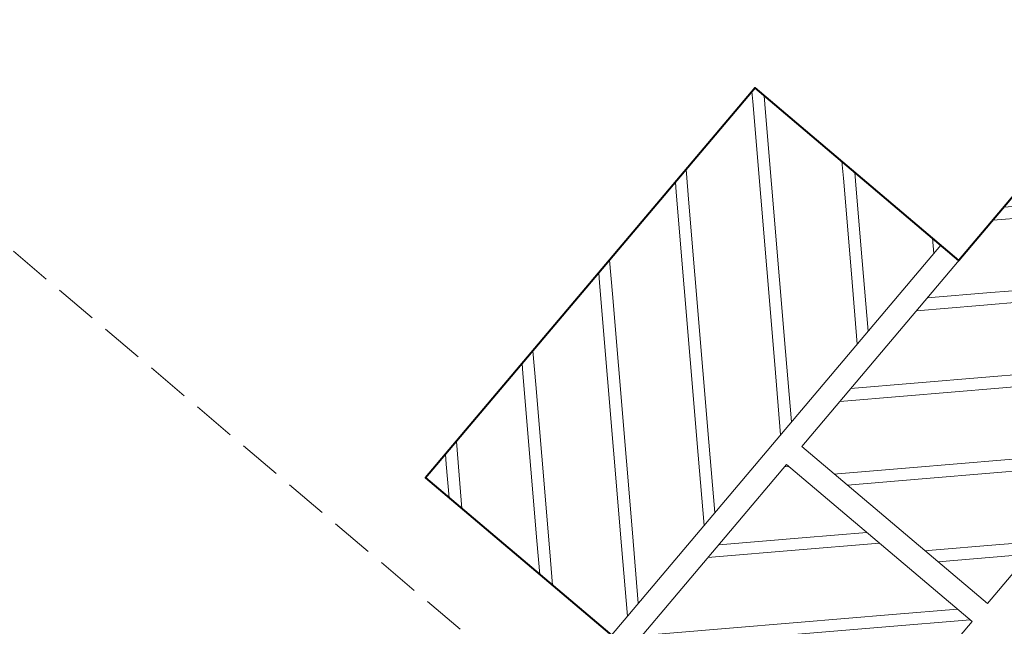
# Model space of a CAD drawing. Units: millimetres. Extents: x -150 to 298932, y -150 to 299941.
# Drawn here: x 175724 to 176139, y 127322 to 127577 of the extents above; entities that cross this region are included whole.
import ezdxf

# ---------------------------------------------------------------- set-up
doc = ezdxf.new("R2010")
doc.units = ezdxf.units.MM
doc.header["$MEASUREMENT"] = 0
doc.linetypes.add('DGN Style 3', pattern=[25.38181508808953, 18.12986792006395, -7.25194716802558])
for name, color, linetype, lineweight in [('10044_C_D_Pl_Hanway_Infill_Plan_Detail - Doors', 14, 'Continuous', 0), ('10044_C_D_Pl_Hanway_Infill_Plan_Detail - Masonry', 15, 'Continuous', 0), ('10044_C_D_Pl_Hanway_Infill_Plan_Detail - Walls', 131, 'Continuous', 0), ('10044_P_00_PMK_Private - Doors', 14, 'Continuous', 0), ('10044_P_00_PMK_Private - Walls', 131, 'Continuous', 0), ('10044_P_00_PMK_Private - Windows', 143, 'Continuous', 0)]:
    doc.layers.add(name, color=color, linetype=linetype, lineweight=lineweight)

# ---------------------------------------------------------------- blocks, each defined once
blk = doc.blocks.new('Hanway_St_Brick_Peir_4')
at = {"layer": '10044_P_00_PMK_Private - Walls', "lineweight": 40, "flags": 128}
blk.add_lwpolyline([(0, 0), (117.5000000000582, 1.455191522836685e-11), (117.5000001183944, -112.4999999999854), (332.5000001183944, -112.4999999999709), (332.5000001183362, 342.5000001158187), (-1.455191522836685e-08, 342.5000001016888)], dxfattribs=at)
blk = doc.blocks.new('*U570')
at = {"layer": '10044_P_00_PMK_Private - Doors', "linetype": 'DGN Style 3'}
blk.add_line((476.6212488943711, 80.13041019858792), (-313.1087365085259, 747.9271724474092), dxfattribs=at)
blk = doc.blocks.new('*U568')
at = {"layer": '10044_P_00_PMK_Private - Doors'}
blk.add_blockref('*U570', (509.8256560763984, 451.7132181838679), dxfattribs=at)
blk = doc.blocks.new('*U806')
at = {"layer": '10044_C_D_Pl_Hanway_Infill_Plan_Detail - Masonry', "linetype": 'Continuous'}
h = blk.add_hatch(dxfattribs=at)
h.set_pattern_fill('B', color=256, style=0, pattern_type=2)
h.set_pattern_definition([(4.782093000000014, (63.50415899999999, 87.588411), (-38.17971306094495, 32.28481844758852), [30.355339, -40.35533899999999]), (4.782093000000014, (58.938396, 82.18898399999999), (-38.17971306094495, 32.28481844758852), [40.35533899999999, -30.355339]), (4.782093000000014, (61.469012, 51.939313), (-38.17971306094495, 32.28481844758852), [40.35533899999999, -30.355339]), (4.782093000000014, (66.868439, 47.373551), (-38.17971306094495, 32.28481844758852), [30.355339, -40.35533899999999])])
h.paths.add_polyline_path([(-60.30972356168786, 8.437784587076749), (17.95868889940903, -57.74609268545464), (156.7834070808021, 106.4266749158269), (78.51499461982166, 172.6105521884019)])
at = {"layer": '10044_C_D_Pl_Hanway_Infill_Plan_Detail - Masonry', "flags": 128}
blk.add_lwpolyline([(-60.30972356168786, 8.437784587076749), (17.95868889940903, -57.74609268545464), (156.7834070808021, 106.4266749158269), (78.51499461982166, 172.6105521884019), (-60.30972356168786, 8.437784587076749)], close=True, dxfattribs=at)
at = {"layer": '10044_C_D_Pl_Hanway_Infill_Plan_Detail - Masonry', "lineweight": 13, "flags": 128}
blk.add_lwpolyline([(-60.30972356168786, 8.437784587076749), (17.95868889940903, -57.74609268545464), (156.7834070808021, 106.4266749158269), (78.51499461973435, 172.6105521883583), (-60.30972356168786, 8.437784587076749)], close=True, dxfattribs=at)
blk = doc.blocks.new('*U807')
at = {"layer": '10044_C_D_Pl_Hanway_Infill_Plan_Detail - Masonry', "linetype": 'Continuous', "extrusion": (0, 0, -1)}
h = blk.add_hatch(dxfattribs=at)
h.set_pattern_fill('B', color=256, style=0, pattern_type=2)
h.set_pattern_definition([(355.217907, (-230.750202, 285.371157), (-38.17971306094495, -32.28481844758852), [30.355339, -40.355339]), (355.217907, (-235.315964, 290.770584), (-38.17971306094495, -32.28481844758852), [40.355339, -30.355339]), (355.217907, (-232.785349, 321.020255), (-38.17971306094495, -32.28481844758852), [40.355339, -30.355339]), (355.217907, (-227.385922, 325.586018), (-38.17971306094495, -32.28481844758852), [30.355339, -40.355339])])
h.paths.add_polyline_path([(60.30972356176062, 8.437784587062197), (-17.95868889933627, -57.74609268546919), (-156.7834070807148, 106.4266749157687), (-78.51499461970525, 172.6105521883001)])
at = {"layer": '10044_C_D_Pl_Hanway_Infill_Plan_Detail - Masonry', "extrusion": (0, 0, -1), "flags": 128}
blk.add_lwpolyline([(60.30972356176062, 8.437784587062197), (-17.95868889933627, -57.74609268546919), (-156.7834070807148, 106.4266749157687), (-78.51499461970525, 172.6105521883001), (60.30972356176062, 8.437784587062197)], close=True, dxfattribs=at)
at = {"layer": '10044_C_D_Pl_Hanway_Infill_Plan_Detail - Masonry', "lineweight": 13, "extrusion": (0, 0, -1), "flags": 128}
blk.add_lwpolyline([(60.30972356174607, 8.437784587062197), (-17.95868889933627, -57.74609268546919), (-156.7834070807148, 106.4266749157687), (-78.51499461967614, 172.610552188271), (60.30972356174607, 8.437784587062197)], close=True, dxfattribs=at)
blk = doc.blocks.new('*U808')
at = {"layer": '10044_C_D_Pl_Hanway_Infill_Plan_Detail - Walls', "linetype": 'Continuous', "lineweight": 0, "extrusion": (0, 0, -1)}
h = blk.add_hatch(dxfattribs=at)
h.set_pattern_fill('CROSSHATCH', color=256, style=0, pattern_type=2)
h.set_pattern_definition([(175.217574, (92.42152, -209.963569), (-4.16860954814894, -49.8259239195329), []), (85.21757400000001, (92.42152, -209.963569), (-49.8259239195329, 4.168609548148933), [])])
h.paths.add_polyline_path([(92.42151981541247, -209.9635687437549), (-46.40320074737247, -45.79079832634307), (60.49999909364851, 44.606689880864), (199.3247195654403, -119.5660804726649)])
at = {"layer": '10044_C_D_Pl_Hanway_Infill_Plan_Detail - Walls', "linetype": 'Continuous', "lineweight": 0, "extrusion": (0, 0, -1), "flags": 128}
blk.add_lwpolyline([(92.42151981541247, -209.9635687437549), (-46.40320074737247, -45.79079832634307), (60.49999909364851, 44.606689880864), (199.3247195654403, -119.5660804726649), (92.42151981541247, -209.9635687437549)], close=True, dxfattribs=at)
at = {"layer": '10044_C_D_Pl_Hanway_Infill_Plan_Detail - Walls', "linetype": 'Continuous', "lineweight": 13, "extrusion": (0, 0, -1), "flags": 128}
blk.add_lwpolyline([(199.3247195654403, -119.5660804726649), (60.49999909364851, 44.606689880864), (-46.40320074737247, -45.79079832634307), (92.42151981541247, -209.9635687437549), (199.3247195654403, -119.5660804726649)], close=True, dxfattribs=at)
blk = doc.blocks.new('*U813')
at = {"layer": '10044_C_D_Pl_Hanway_Infill_Plan_Detail - Masonry', "linetype": 'Continuous'}
h = blk.add_hatch(dxfattribs=at)
h.set_pattern_fill('B', color=256, style=0, pattern_type=2)
h.set_pattern_definition([(94.78209299999997, (96.306201, 314.259696), (-32.28481844758852, -38.17971306094495), [30.355339, -40.355339]), (94.78209299999997, (101.705627, 309.693934), (-32.28481844758852, -38.17971306094495), [40.355339, -30.355339]), (94.78209299999997, (131.955298, 312.224549), (-32.28481844758852, -38.17971306094495), [40.355339, -30.355339]), (94.78209299999997, (136.521061, 317.623976), (-32.28481844758852, -38.17971306094495), [30.355339, -40.355339])])
h.paths.add_polyline_path([(12.71291448122065, 94.01929154546815), (90.98132694228843, 27.83541427293676), (157.1652042147471, 106.1038267339172), (78.89679175376659, 172.2877040065068)])
at = {"layer": '10044_C_D_Pl_Hanway_Infill_Plan_Detail - Masonry', "flags": 128}
blk.add_lwpolyline([(12.71291448122065, 94.01929154546815), (90.98132694228843, 27.83541427293676), (157.1652042147471, 106.1038267339172), (78.89679175376659, 172.2877040065068), (12.71291448122065, 94.01929154546815)], close=True, dxfattribs=at)
at = {"layer": '10044_C_D_Pl_Hanway_Infill_Plan_Detail - Masonry', "lineweight": 13, "flags": 128}
blk.add_lwpolyline([(12.71291448122065, 94.01929154546815), (90.98132694228843, 27.83541427293676), (157.1652042147471, 106.1038267339172), (78.89679175373749, 172.2877040064777), (12.71291448122065, 94.01929154546815)], close=True, dxfattribs=at)
blk = doc.blocks.new('Hanway_St_Brick_Peir_Detailed_2')
at = {"layer": '10044_C_D_Pl_Hanway_Infill_Plan_Detail - Masonry', "extrusion": (0, 0, -1)}
for name, p, rotation in [('*U806', (187.5012747490255, 51.50040603612433), 130.2179065197269), ('*U813', (281.4995939641085, 182.5012747490109), 220.2179065197258)]:
    blk.add_blockref(name, p, dxfattribs=dict(at, rotation=rotation))
at = {"layer": '10044_C_D_Pl_Hanway_Infill_Plan_Detail - Masonry', "rotation": 130.2179065197295}
blk.add_blockref('*U807', (-149.9987252512365, -60.99959396386112), dxfattribs=at)
at = {"layer": '10044_C_D_Pl_Hanway_Infill_Plan_Detail - Walls', "linetype": 'Continuous', "lineweight": 0, "rotation": 130.217906519725}
blk.add_blockref('*U808', (-337.5032167112513, 277.4998300168081), dxfattribs=at)
blk = doc.blocks.new('*U876')
at = {"layer": '10044_C_D_Pl_Hanway_Infill_Plan_Detail - Doors', "linetype": 'DGN Style 3'}
blk.add_line((476.6212488943711, 80.13041019858792), (-313.1087365085259, 747.9271724474092), dxfattribs=at)
blk = doc.blocks.new('*U874')
at = {"layer": '10044_C_D_Pl_Hanway_Infill_Plan_Detail - Doors'}
blk.add_blockref('*U876', (509.8256560763984, 451.7132181838679), dxfattribs=at)

msp = doc.modelspace()

# ---------------------------------------------------------------- block references
at = {"layer": '10044_C_D_Pl_Hanway_Infill_Plan_Detail - Doors'}
msp.add_blockref('*U874', (175058.4642722774, 126674.1455772673), dxfattribs=at)
at = {"layer": '10044_C_D_Pl_Hanway_Infill_Plan_Detail - Masonry', "extrusion": (0, 0, -1), "rotation": 130.2179065197644}
msp.add_blockref('Hanway_St_Brick_Peir_Detailed_2', (-176195.2444589356, 127565.7459661666), dxfattribs=at)
at = {"layer": '10044_P_00_PMK_Private - Doors'}
msp.add_blockref('*U568', (175058.4642722774, 126674.1455772673), dxfattribs=at)
at = {"layer": '10044_P_00_PMK_Private - Windows', "lineweight": 40, "rotation": 229.7820934802766}
msp.add_blockref('Hanway_St_Brick_Peir_4', (176195.2444590119, 127565.745966257), dxfattribs=at)

doc.saveas('drawing.dxf')
